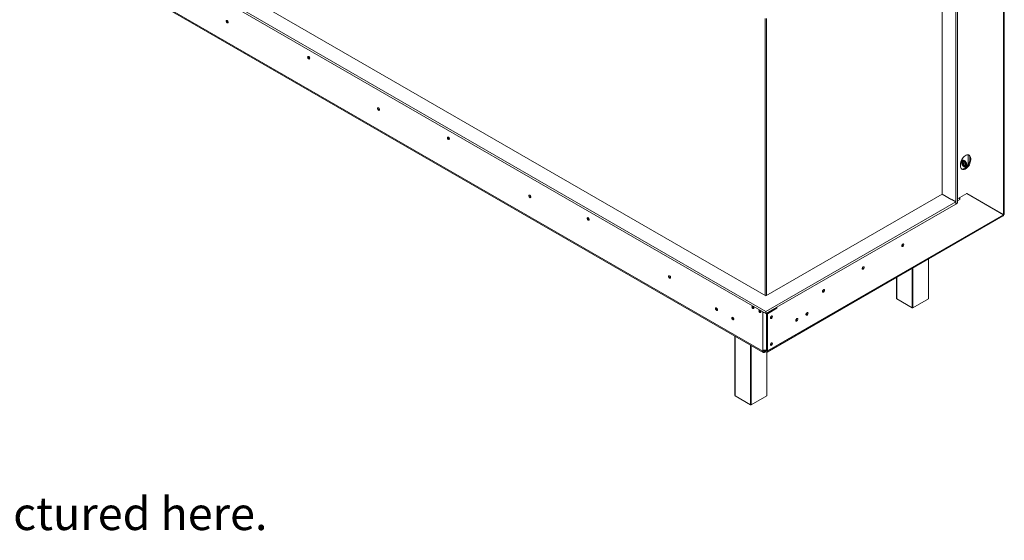
# Model space of a CAD drawing. Units: millimetres. Extents: x 448 to 4986, y 192 to 3793.
# Drawn here: x 3490 to 4986, y 192 to 983 of the extents above; entities that cross this region are included whole.
import ezdxf

# ---------------------------------------------------------------- set-up
doc = ezdxf.new("R2010")
doc.units = ezdxf.units.MM
doc.header["$LTSCALE"] = 20
doc.styles.get("Standard").update_dxf_attribs({"font": 'GOTHIC.TTF'})

msp = doc.modelspace()

# ---------------------------------------------------------------- linework, layer by layer
at = {"color": 7, "linetype": 'Continuous', "lineweight": 15}
for p, q in [((4984.6, 686.5), (4984.6, 1280.3)), ((4985.8, 688), (4985.8, 1282)), ((4623.5, 562.9), (3519.5, 1200.2)), ((3499, 1188.4), (4623.5, 539.3)), ((3499, 1185.1), (4623.5, 536)), ((3451.5, 1152.7), (4618.9, 478.8)), ((3452.3, 1150.8), (4619.7, 476.9)), ((4891.5, 717.7), (4891.5, 1138.5)), ((4912.1, 1149.1), (4912.1, 702.6)), ((4914.9, 1150.7), (4914.9, 704.2)), ((4919.2, 760.6), (4919.2, 763)), ((4921.1, 767.5), (4921.1, 765.3)), ((4921.9, 766.2), (4921.9, 765.9)), ((4924, 769.1), (4922.9, 768.5)), ((4923, 766.8), (4925.2, 766.9)), ((4923, 763.8), (4923, 766.8)), ((4925.2, 761.1), (4923, 763.8)), ((4923.2, 766.6), (4925.3, 766.8)), ((4925.6, 765.3), (4923.3, 763.9)), ((4923.3, 763.9), (4925.4, 761.4)), ((4925.2, 766.9), (4927.3, 764.2)), ((4925.2, 766.9), (4927.4, 764.2)), ((4925.6, 766.4), (4925.6, 765.3)), ((4925.6, 765.3), (4927.3, 763.1)), ((4927.3, 764.2), (4927.3, 761.4)), ((4927.4, 764.2), (4927.4, 761.3)), ((4931.1, 762.7), (4931.1, 777.5)), ((4933.3, 772.8), (4934.8, 772)), ((4933.3, 772.8), (4933.3, 770.4)), ((4933.3, 770.4), (4934.8, 769.5)), ((4934.8, 772), (4934.8, 769.5)), ((4927.4, 761.3), (4925.2, 761.1)), ((4925.2, 760.2), (4925.4, 760.1)), ((4927.3, 762.5), (4925.4, 761.4)), ((4927.9, 759.8), (4929, 760.4)), ((4928.7, 718.7), (4914.9, 710.7)), ((4918.1, 712.5), (4928.7, 718.7)), ((4928.7, 718.7), (4928.6, 718.7)), ((4928.7, 718.7), (4984.6, 686.5)), ((4984.6, 686.4), (4928.7, 718.7)), ((4928.7, 718.7), (4983.2, 687.3)), ((4891.5, 717.7), (4623.5, 562.9)), ((4623.5, 539.3), (4912.1, 705.9)), ((4906.3, 709.2), (4891.5, 717.7)), ((4891.5, 717.7), (4893.1, 716.8)), ((4906.1, 709.3), (4912.1, 705.9)), ((4912.1, 702.6), (4912.1, 705.9)), ((4912.1, 702.6), (4914.9, 704.2)), ((4918, 712.6), (4918.1, 712.5)), ((4918.1, 712.5), (4918.1, 709.3)), ((4623.5, 536), (4912.1, 702.6)), ((4625.5, 477.7), (4983.8, 684.6)), ((4626.3, 479.5), (4984.6, 686.4)), ((4984.6, 686.5), (4983.2, 687.3)), ((4831.6, 641.8), (4831.6, 641.9)), ((4870.7, 558.8), (4870.7, 619.3)), ((4771.4, 607), (4771.4, 607.2)), ((4822, 591.1), (4822, 558.8)), ((4711.3, 572.3), (4711.3, 572.4)), ((4845.6, 544.9), (4822.3, 558.4)), ((4870.4, 558.4), (4847, 544.9)), ((4614.6, 540.6), (4614.8, 541)), ((4615.9, 538.7), (4616.1, 539)), ((4618.9, 538.6), (4618.9, 538.2)), ((4623.5, 536), (4623.5, 539.3)), ((4624.9, 536.7), (4639, 544.9)), ((4640.4, 544.1), (4626.3, 535.9)), ((4635.1, 542.7), (4635.1, 542.7)), ((4635.1, 542.6), (4635.1, 542.7)), ((4637.3, 544), (4637.3, 543.9)), ((4639, 544.9), (4639, 545)), ((4639, 544.9), (4640.4, 544.1)), ((4640.4, 545.8), (4640.4, 544.1)), ((4618.9, 538.2), (4619.3, 538.4)), ((4618.9, 538.2), (4618.9, 481.2)), ((4624.9, 536.7), (4626.3, 535.9)), ((4624.9, 480.4), (4624.9, 536.7)), ((4626.3, 479.5), (4626.3, 535.9)), ((4632.1, 532.3), (4632.1, 532.4)), ((4670.7, 528.4), (4670.6, 528.6)), ((4686.2, 537.4), (4686.2, 537.6)), ((4576.5, 501.9), (4576.5, 411.4)), ((4618.9, 478.8), (4618.9, 481.2)), ((4620.3, 479.6), (4618.9, 478.8)), ((4620.3, 479.6), (4620.3, 480.7)), ((4623.5, 477.9), (4620.3, 479.7)), ((4623.5, 479.5), (4621.7, 480.5)), ((4621.7, 478.8), (4621.7, 477.1)), ((4621.8, 478.8), (4621.7, 478.8)), ((4623.5, 479.5), (4623.5, 477.9)), ((4624.5, 481.2), (4624.9, 481.4)), ((4624.9, 480.4), (4626.3, 479.5)), ((4632.1, 491.4), (4632.1, 491.6)), ((4623.3, 478), (4621.7, 477.1)), ((4625.2, 411.4), (4625.2, 477.6)), ((4600.1, 397.5), (4576.8, 411)), ((4624.9, 411), (4601.5, 397.5))]:
    msp.add_line(p, q, dxfattribs=at)
at = {"color": 8, "linetype": 'Continuous', "lineweight": 15}
for p, q in [((4622.5, 984.3), (4622.5, 563.5)), ((4624.6, 984.4), (4624.6, 563.6)), ((4923.3, 766.6), (4923.3, 763.9)), ((4925.4, 761.4), (4927.3, 761.5)), ((4914.9, 707.4), (4918.1, 709.3)), ((4953.8, 704.1), (4953.9, 704.2)), ((4953.9, 704.2), (4953.9, 704.2)), ((4870.4, 558.4), (4870.4, 619.1)), ((4845.6, 544.9), (4845.6, 604.8)), ((4847, 605.6), (4847, 544.9)), ((4822.3, 591.3), (4822.3, 558.4)), ((4638.7, 544.8), (4638.7, 544.7)), ((4624.5, 536.6), (4624.5, 481.2)), ((4576.8, 501.7), (4576.8, 411)), ((4600.1, 397.5), (4600.1, 488.2)), ((4601.5, 487.4), (4601.5, 397.5)), ((4621.7, 478.8), (4620.3, 479.6)), ((4623.5, 479.5), (4624.9, 480.4)), ((4624.9, 411), (4624.9, 477.5))]:
    msp.add_line(p, q, dxfattribs=at)
at = {"color": 7, "linetype": 'Continuous', "lineweight": 15, "flags": 128}
for points in [[(3806.8, 978.8), (3806.7, 979.5), (3806.3, 980.3), (3805.8, 981), (3805.2, 981.5), (3804.6, 981.7), (3804.1, 981.6), (3803.8, 981.2), (3803.7, 980.6), (3803.8, 979.8), (3804.1, 979), (3804.6, 978.3), (3805.2, 977.9), (3805.8, 977.7), (3806.3, 977.8), (3806.7, 978.1), (3806.8, 978.8)], [(3930.6, 924), (3930.5, 924.8), (3930.2, 925.6), (3929.6, 926.3), (3929.1, 926.7), (3928.5, 926.9), (3928, 926.8), (3927.6, 926.5), (3927.5, 925.8), (3927.6, 925.1), (3928, 924.3), (3928.5, 923.6), (3929.1, 923.1), (3929.6, 922.9), (3930.2, 923), (3930.5, 923.4), (3930.6, 924)], [(4036.7, 846), (4036.6, 846.8), (4036.3, 847.6), (4035.8, 848.2), (4035.2, 848.7), (4034.6, 848.9), (4034.1, 848.8), (4033.7, 848.4), (4033.6, 847.8), (4033.7, 847.1), (4034.1, 846.3), (4034.6, 845.6), (4035.2, 845.1), (4035.8, 844.9), (4036.3, 845), (4036.6, 845.4), (4036.7, 846)], [(4142.9, 801.5), (4142.7, 802.3), (4142.4, 803), (4141.9, 803.7), (4141.3, 804.2), (4140.7, 804.4), (4140.2, 804.3), (4139.9, 803.9), (4139.7, 803.3), (4139.9, 802.6), (4140.2, 801.8), (4140.7, 801.1), (4141.3, 800.6), (4141.9, 800.4), (4142.4, 800.5), (4142.7, 800.9), (4142.9, 801.5)], [(4919.2, 763), (4919.3, 764.7), (4919.7, 766.6), (4920.4, 768.4), (4921.2, 770.2), (4922.3, 772), (4923.5, 773.5), (4924.9, 774.9), (4926.3, 776), (4927.7, 776.9), (4929.1, 777.4), (4930.4, 777.5), (4931.7, 777.4), (4932.7, 776.9), (4933.6, 776), (4934.2, 774.9), (4934.6, 773.6), (4934.8, 772)], [(4934.8, 769.5), (4934.6, 767.8), (4934.2, 766), (4933.6, 764.1), (4932.7, 762.3), (4931.7, 760.6), (4930.4, 759), (4929.1, 757.6), (4927.7, 756.5), (4926.3, 755.7), (4924.9, 755.2), (4923.5, 755), (4922.3, 755.2), (4921.2, 755.7), (4920.4, 756.5), (4919.7, 757.6), (4919.3, 759), (4919.2, 760.6)], [(4928.6, 759.3), (4928.8, 759.7), (4929.1, 760.8), (4929.1, 762), (4928.8, 763.3), (4928.3, 764.7), (4927.6, 766), (4926.7, 767.2), (4925.7, 768.2), (4924.6, 768.9), (4923.5, 769.2), (4922.6, 769.3), (4921.8, 769), (4921.1, 768.3), (4920.7, 767.4), (4920.6, 766.3), (4920.6, 766.3)], [(4920.6, 766.3), (4920.7, 765), (4921.1, 763.6), (4921.8, 762.3), (4922.6, 761), (4923.5, 759.9), (4924.6, 759.1), (4925.7, 758.5), (4926.7, 758.3), (4927.6, 758.5), (4927.9, 758.7)], [(4933.3, 770.4), (4933.2, 768.6), (4932.8, 766.8), (4932.2, 765), (4931.3, 763.1), (4930.3, 761.4), (4929, 759.8), (4927.7, 758.5), (4926.3, 757.3), (4924.8, 756.5), (4923.4, 756), (4922.1, 755.8), (4920.9, 756), (4920.8, 756)], [(4925.1, 768.4), (4924.7, 768.6), (4923.8, 768.7), (4923, 768.5), (4922.4, 768), (4922, 767.2), (4921.9, 766.2)], [(4921.9, 765.9), (4922, 764.8), (4922.4, 763.6), (4923, 762.4), (4923.8, 761.3), (4924.7, 760.5), (4925.7, 760), (4926.6, 759.7), (4927.4, 759.9), (4928, 760.3), (4928.4, 761.1), (4928.5, 762.1), (4928.4, 763.3), (4928, 764.5), (4927.4, 765.7), (4926.6, 766.7), (4925.7, 767.6), (4924.7, 768.1), (4923.8, 768.3), (4923, 768.2), (4922.4, 767.7), (4922, 766.9), (4921.9, 765.9)], [(4925.4, 760.1), (4925.7, 759.9), (4926.6, 759.6), (4927.5, 759.6), (4928.2, 760), (4928.7, 760.6), (4928.9, 761.6), (4929, 762.4)], [(4266.7, 713.3), (4266.6, 714), (4266.2, 714.8), (4265.7, 715.5), (4265.1, 716), (4264.5, 716.2), (4264, 716.1), (4263.7, 715.7), (4263.6, 715.1), (4263.7, 714.3), (4264, 713.5), (4264.5, 712.9), (4265.1, 712.4), (4265.7, 712.2), (4266.2, 712.3), (4266.6, 712.7), (4266.7, 713.3)], [(4355.1, 679), (4355, 679.7), (4354.7, 680.5), (4354.1, 681.2), (4353.6, 681.7), (4353, 681.9), (4352.5, 681.8), (4352.1, 681.4), (4352, 680.8), (4352.1, 680), (4352.5, 679.2), (4353, 678.6), (4353.6, 678.1), (4354.1, 677.9), (4354.7, 678), (4355, 678.4), (4355.1, 679)], [(4829.9, 639.2), (4830.1, 639.9), (4830.4, 640.7), (4830.9, 641.3), (4831.5, 641.8), (4832, 642), (4832.5, 641.9), (4832.9, 641.5), (4833, 640.9), (4832.9, 640.2), (4832.5, 639.4), (4832, 638.8), (4831.5, 638.3), (4830.9, 638.1), (4830.4, 638.2), (4830.1, 638.6), (4829.9, 639.2)], [(4769.8, 604.5), (4769.9, 605.2), (4770.3, 606), (4770.7, 606.6), (4771.3, 607.1), (4771.9, 607.3), (4772.4, 607.2), (4772.7, 606.8), (4772.9, 606.2), (4772.7, 605.5), (4772.4, 604.7), (4771.9, 604.1), (4771.3, 603.6), (4770.7, 603.4), (4770.3, 603.5), (4769.9, 603.9), (4769.8, 604.5)], [(4478.9, 590.8), (4478.8, 591.5), (4478.5, 592.3), (4478, 593), (4477.4, 593.5), (4476.8, 593.7), (4476.3, 593.6), (4475.9, 593.2), (4475.8, 592.6), (4475.9, 591.8), (4476.3, 591), (4476.8, 590.3), (4477.4, 589.9), (4478, 589.7), (4478.5, 589.7), (4478.8, 590.1), (4478.9, 590.8)], [(4709.7, 569.7), (4709.8, 570.5), (4710.1, 571.2), (4710.6, 571.9), (4711.2, 572.4), (4711.8, 572.6), (4712.3, 572.5), (4712.6, 572.1), (4712.7, 571.5), (4712.6, 570.8), (4712.3, 570), (4711.8, 569.3), (4711.2, 568.9), (4710.6, 568.7), (4710.1, 568.8), (4709.8, 569.1), (4709.7, 569.7)], [(4550, 542), (4549.9, 542.7), (4549.5, 543.5), (4549.1, 544.1), (4548.5, 544.6), (4547.9, 544.8), (4547.4, 544.7), (4547.1, 544.3), (4546.9, 543.7), (4547.1, 543), (4547.4, 542.2), (4547.9, 541.6), (4548.5, 541.1), (4549.1, 540.9), (4549.5, 541), (4549.9, 541.4), (4550, 542)], [(4603.5, 547.5), (4603.4, 547.5), (4603, 547.4), (4602.6, 547.1), (4602.5, 546.5), (4602.6, 545.8), (4603, 545), (4603.4, 544.4), (4604, 543.9), (4604.6, 543.7), (4605.1, 543.8), (4605.4, 544.2), (4605.5, 544.8)], [(4614.1, 541.4), (4614.1, 541.4), (4613.6, 541.3), (4613.2, 541), (4613.1, 540.4), (4613.2, 539.6), (4613.6, 538.9), (4614.1, 538.2), (4614.6, 537.8), (4615.2, 537.6), (4615.7, 537.7), (4616, 538.1), (4616.1, 538.6)], [(4574.8, 527.7), (4574.6, 528.4), (4574.3, 529.2), (4573.8, 529.8), (4573.2, 530.3), (4572.6, 530.5), (4572.2, 530.4), (4571.8, 530), (4571.7, 529.4), (4571.8, 528.7), (4572.2, 527.9), (4572.6, 527.3), (4573.2, 526.8), (4573.8, 526.6), (4574.3, 526.7), (4574.6, 527.1), (4574.8, 527.7)], [(4630.4, 529.7), (4630.5, 530.5), (4630.9, 531.2), (4631.4, 531.9), (4632, 532.4), (4632.5, 532.6), (4633, 532.5), (4633.4, 532.1), (4633.5, 531.5), (4633.4, 530.7), (4633, 530), (4632.5, 529.3), (4632, 528.8), (4631.4, 528.6), (4630.9, 528.7), (4630.5, 529.1), (4630.4, 529.7)], [(4669, 525.8), (4669.1, 526.6), (4669.4, 527.3), (4669.9, 528), (4670.5, 528.5), (4671.1, 528.7), (4671.6, 528.6), (4671.9, 528.2), (4672.1, 527.6), (4671.9, 526.9), (4671.6, 526.1), (4671.1, 525.4), (4670.5, 524.9), (4669.9, 524.7), (4669.4, 524.8), (4669.1, 525.2), (4669, 525.8)], [(4684.5, 534.8), (4684.6, 535.6), (4685, 536.3), (4685.5, 537), (4686.1, 537.5), (4686.7, 537.7), (4687.2, 537.6), (4687.5, 537.2), (4687.6, 536.6), (4687.5, 535.8), (4687.2, 535.1), (4686.7, 534.4), (4686.1, 533.9), (4685.5, 533.7), (4685, 533.8), (4684.6, 534.2), (4684.5, 534.8)], [(4630.4, 488.9), (4630.5, 489.6), (4630.9, 490.4), (4631.4, 491), (4632, 491.5), (4632.5, 491.7), (4633, 491.6), (4633.4, 491.2), (4633.5, 490.6), (4633.4, 489.9), (4633, 489.1), (4632.5, 488.5), (4632, 488), (4631.4, 487.8), (4630.9, 487.9), (4630.5, 488.3), (4630.4, 488.9)]]:
    msp.add_lwpolyline(points, dxfattribs=at)
at = {"color": 7, "linetype": 'Continuous', "lineweight": 15}
for centre, radius, start, end in [((3808.2, 981.4), 3.15, 177.5896, 242.405), ((3808.2, 981.4), 3, 177.2708, 242.5207), ((3932.1, 926.7), 3.15, 177.7403, 242.0974), ((4038.2, 848.7), 3.15, 177.5896, 242.405), ((4038.1, 848.6), 3, 177.2922, 242.7024), ((4144.3, 804.1), 3.15, 177.5896, 242.405), ((4927.4, 773.3), 5.95, 355.6332, 43.5066), ((4268.1, 715.9), 3.15, 177.7403, 242.0974), ((4268, 715.9), 3, 177.2932, 242.7014), ((4912.1, 709), 5.95, 2.3868, 31.1722), ((4356.6, 681.6), 3.15, 177.7403, 242.0974), ((4828.4, 641.8), 3.19, 299.4023, 358.3631), ((4768.2, 607.1), 3.19, 299.4023, 358.3631), ((4480.4, 593.4), 3.15, 177.7403, 242.0974), ((4480.3, 593.3), 3, 177.2708, 242.5207), ((4708.1, 572.4), 3.19, 299.4023, 358.3631), ((4822.5, 558.9), 0.503, 185.6948, 245.6253), ((4870.2, 558.9), 0.503, 294.3747, 354.3052), ((4551.5, 544.6), 3.09, 178.4327, 241.3638), ((4552.1, 545), 3.39, 190.5636, 229.5048), ((4607, 547.4), 3.1, 182.1912, 240.0986), ((4602.2, 544.6), 3.31, 3.0886, 44.3227), ((4617.7, 541.3), 3.1, 182.1912, 240.0986), ((4612.8, 538.5), 3.31, 3.0886, 44.3227), ((4846.3, 546.3), 1.54, 242.6097, 297.3903), ((4576.2, 530.3), 3.09, 178.4327, 241.3638), ((4576.9, 530.7), 3.39, 190.5636, 229.5048), ((4621.4, 542.8), 5.32, 241.2812, 263.1261), ((4628.9, 532.4), 3.19, 299.4023, 358.3631), ((4628.3, 532.7), 3.39, 310.4952, 349.4364), ((4667.6, 528.4), 3, 297.3097, 2.6372), ((4667.4, 528.5), 3.26, 298.6771, 358.4368), ((4683.1, 537.4), 3, 297.2987, 2.7066), ((4683, 537.5), 3.26, 298.6771, 358.4368), ((4620.6, 478.5), 1.75, 170.786, 309.2033), ((4621.7, 486.7), 6.15, 242.6097, 297.3903), ((4621.1, 479.4), 0.874, 170.786, 309.2033), ((4624, 480.2), 0.874, 230.7967, 9.214), ((4624.6, 479.3), 1.75, 230.7967, 9.214), ((4628.9, 491.5), 3.19, 299.4023, 358.3631), ((4628.3, 491.9), 3.39, 310.4952, 349.4364), ((4577, 411.4), 0.503, 185.6948, 245.6253), ((4624.7, 411.4), 0.503, 294.3747, 354.3052), ((4600.8, 398.9), 1.54, 242.6097, 297.3903)]:
    msp.add_arc(centre, radius, start, end, dxfattribs=at)
for centre, major_axis, ratio, start_param, end_param in [((4923.2, 766.8), (0.169, -0.154), 0.697875, 4.495068, 5.715109), ((4923.2, 763.9), (0.2, 0.07), 0.218312, 3.850273, 5.42107), ((4925.4, 767), (0.085, 0.2), 0.565758, 2.21559, 2.847554), ((4927.5, 764.3), (0.2, 0.07), 0.218312, 3.21831, 3.850273), ((4925.4, 761.2), (0.085, 0.2), 0.565758, 0.644794, 2.21559), ((4927.5, 761.4), (0.169, -0.154), 0.697875, 3.709669, 4.495068)]:
    msp.add_ellipse(centre, major_axis=major_axis, ratio=ratio, start_param=start_param, end_param=end_param, dxfattribs=at)
for points, knots in [([(4954.1, 704), (4954.1, 704), (4954, 704.1), (4954, 704.2), (4954, 704.2)], [0, 0, 0, 0, 0.214286, 1, 1, 1, 1]), ([(4983.8, 684.6), (4983.8, 684.6), (4984.1, 684.6), (4984.5, 685.2), (4984.5, 686), (4984.6, 686.4)], [0, 0, 0, 0, 0.000102, 0.500051, 1, 1, 1, 1])]:
    msp.add_open_spline(points, degree=3, knots=knots, dxfattribs=at)
msp.add_open_spline([(4984.6, 686.5), (4985, 686.7), (4985.6, 687.2), (4985.8, 687.8), (4985.8, 688.1)], degree=3, dxfattribs=at)

# ---------------------------------------------------------------- texts
at = {"insert": (1293.3, 382.2), "char_height": 70, "attachment_point": 1}
msp.add_mtext_dynamic_manual_height_columns('{\\H1.07143x;Heat Barrier Options: Screen or Double Glass}\\P{\\H0.71429x;*Double Glass comes with fans underneath the firebox that are not pictured here.}', width=2919.291, gutter_width=350, heights=[299.9], dxfattribs=at)

doc.saveas('drawing.dxf')
